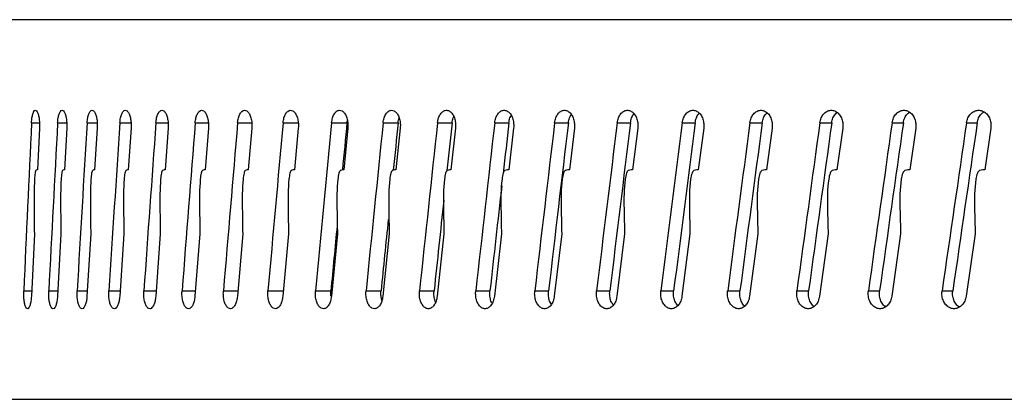
# Model space of a CAD drawing. Units: inches. Extents: x 31 to 264, y 19 to 163.
# Drawn here: x 211 to 212, y 81 to 82 of the extents above; entities that cross this region are included whole.
import ezdxf

# ---------------------------------------------------------------- set-up
doc = ezdxf.new("R2010")
doc.units = ezdxf.units.IN
doc.header["$LTSCALE"] = 0.125
doc.header["$MEASUREMENT"] = 0

msp = doc.modelspace()

# ---------------------------------------------------------------- linework, layer by layer
at = {"color": 7, "linetype": 'Continuous', "lineweight": 25}
for p, q in [((215.59361, 81.77846), (210.9647, 81.77846)), ((211.0455, 81.68236), (211.05294, 81.68236)), ((211.05297, 81.67733), (211.05106, 81.63856)), ((211.06988, 81.68236), (211.07831, 81.68236)), ((211.07835, 81.67733), (211.07619, 81.63856)), ((211.09739, 81.68236), (211.10681, 81.68236)), ((211.10685, 81.67733), (211.10444, 81.63856)), ((211.12798, 81.68236), (211.13837, 81.68236)), ((211.13842, 81.67733), (211.13576, 81.63856)), ((211.16161, 81.68236), (211.17297, 81.68236)), ((211.17301, 81.67733), (211.17012, 81.63856)), ((211.19824, 81.68236), (211.21055, 81.68236)), ((211.21059, 81.67733), (211.20746, 81.63856)), ((211.23782, 81.68236), (211.25105, 81.68236)), ((211.2511, 81.67733), (211.24773, 81.63856)), ((211.28028, 81.68236), (211.29496, 81.68236)), ((211.29447, 81.67733), (211.29088, 81.63856)), ((211.32557, 81.68236), (211.33992, 81.68236)), ((211.34066, 81.67733), (211.33684, 81.63856)), ((211.33992, 81.68236), (211.3403, 81.68437)), ((211.37363, 81.68236), (211.38762, 81.68236)), ((211.38958, 81.67733), (211.38555, 81.63856)), ((211.42438, 81.68236), (211.438, 81.68236)), ((211.44118, 81.67733), (211.43693, 81.63856)), ((211.47775, 81.68236), (211.49098, 81.68236)), ((211.49538, 81.67733), (211.49093, 81.63856)), ((211.53368, 81.68236), (211.54649, 81.68236)), ((211.55211, 81.67733), (211.54745, 81.63856)), ((211.59207, 81.68236), (211.60446, 81.68236)), ((211.61127, 81.67733), (211.60642, 81.63856)), ((211.65285, 81.68236), (211.66479, 81.68236)), ((211.6728, 81.67733), (211.66776, 81.63856)), ((211.71593, 81.68236), (211.72741, 81.68236)), ((211.7366, 81.67733), (211.73138, 81.63856)), ((211.78123, 81.68236), (211.79223, 81.68236)), ((211.80258, 81.67733), (211.79719, 81.63856)), ((211.84864, 81.68236), (211.85914, 81.68236)), ((211.87065, 81.67733), (211.8651, 81.63856)), ((211.91808, 81.68236), (211.92807, 81.68236)), ((211.94072, 81.67733), (211.93501, 81.63856)), ((211.04816, 81.5787), (211.04539, 81.52057)), ((211.0729, 81.5787), (211.06975, 81.52057)), ((211.10076, 81.5787), (211.09724, 81.52057)), ((211.13171, 81.5787), (211.12781, 81.52057)), ((211.16569, 81.5787), (211.16143, 81.52057)), ((211.20266, 81.5787), (211.19805, 81.52057)), ((211.24257, 81.5787), (211.23761, 81.52057)), ((211.28537, 81.5787), (211.28005, 81.52057)), ((211.33098, 81.5787), (211.32533, 81.52057)), ((211.37935, 81.5787), (211.37337, 81.52057)), ((211.43041, 81.5787), (211.42411, 81.52057)), ((211.48408, 81.5787), (211.47747, 81.52057)), ((211.5403, 81.5787), (211.53338, 81.52057)), ((211.59897, 81.5787), (211.59176, 81.52057)), ((211.66002, 81.5787), (211.65253, 81.52057)), ((211.72336, 81.5787), (211.7156, 81.52057)), ((211.7889, 81.5787), (211.78088, 81.52057)), ((211.85656, 81.5787), (211.84829, 81.52057)), ((211.92622, 81.5787), (211.91771, 81.52057)), ((211.03825, 81.5256), (211.04563, 81.5256)), ((211.06161, 81.5256), (211.07002, 81.5256)), ((211.0881, 81.5256), (211.09754, 81.5256)), ((211.11769, 81.5256), (211.12815, 81.5256)), ((211.15034, 81.5256), (211.1618, 81.5256)), ((211.186, 81.5256), (211.19845, 81.5256)), ((211.22462, 81.5256), (211.23804, 81.5256)), ((211.26615, 81.5256), (211.28051, 81.5256)), ((211.31053, 81.5256), (211.32488, 81.5256)), ((211.3577, 81.5256), (211.37169, 81.5256)), ((211.40758, 81.5256), (211.4212, 81.5256)), ((211.46011, 81.5256), (211.47334, 81.5256)), ((211.51521, 81.5256), (211.52803, 81.5256)), ((211.57281, 81.5256), (211.5852, 81.5256)), ((211.63282, 81.5256), (211.64477, 81.5256)), ((211.69517, 81.5256), (211.70665, 81.5256)), ((211.75975, 81.5256), (211.77075, 81.5256)), ((211.82649, 81.5256), (211.83699, 81.5256)), ((211.89527, 81.5256), (211.90527, 81.5256)), ((210.9647, 81.42446), (215.59361, 81.42446))]:
    msp.add_line(p, q, dxfattribs=at)
for major_axis, ratio, start_param, end_param in [((0.62492, 12.81095), 0.173952, 1.579184, 1.591421), ((0.71061, 12.81083), 0.171938, 1.580236, 1.592472), ((0.7951, 12.8107), 0.16967, 1.581229, 1.593466), ((0.87827, 12.81057), 0.167154, 1.582158, 1.594395), ((0.95999, 12.81044), 0.164395, 1.583018, 1.595254), ((1.04014, 12.81031), 0.161398, 1.583803, 1.596039), ((1.11859, 12.81019), 0.15817, 1.584509, 1.596746), ((1.19524, 12.81008), 0.154717, 1.585134, 1.59737), ((1.26997, 12.80998), 0.151047, 1.585672, 1.597909), ((1.26065, 12.71593), 0.151047, 1.585672, 1.589136), ((1.34269, 12.80989), 0.147165, 1.586123, 1.598359), ((1.33283, 12.71584), 0.147165, 1.586122, 1.589608), ((1.4133, 12.80982), 0.14308, 1.586484, 1.59872), ((1.40292, 12.71577), 0.14308, 1.586483, 1.589996), ((1.48171, 12.80976), 0.138799, 1.586752, 1.598989), ((1.47083, 12.71572), 0.138799, 1.586752, 1.590466), ((1.54783, 12.80972), 0.13433, 1.586929, 1.599165), ((1.53646, 12.71568), 0.13433, 1.586928, 1.599255), ((1.61158, 12.80971), 0.12968, 1.587012, 1.599249), ((1.59975, 12.71566), 0.12968, 1.587012, 1.599339), ((1.6729, 12.80971), 0.124858, 1.587004, 1.59924), ((1.66062, 12.71566), 0.124858, 1.587003, 1.59933), ((1.73172, 12.80973), 0.119872, 1.586903, 1.599139), ((1.719, 12.71568), 0.119872, 1.586902, 1.599229), ((1.78796, 12.80977), 0.11473, 1.586711, 1.598948), ((1.77483, 12.71572), 0.11473, 1.58671, 1.599037), ((1.84157, 12.80983), 0.109439, 1.586431, 1.598667), ((1.82805, 12.71578), 0.109439, 1.58643, 1.598757), ((1.8925, 12.8099), 0.104009, 1.586064, 1.5983), ((1.87861, 12.71585), 0.104009, 1.586063, 1.59839), ((1.47083, 12.71572), 0.138799, 1.591375, 1.599079), ((1.40292, 12.71577), 0.14308, 1.592194, 1.59881), ((1.26065, 12.71593), 0.151047, 1.59322, 1.597999), ((1.33283, 12.71584), 0.147165, 1.593211, 1.598449)]:
    msp.add_ellipse((213.27916, 81.68111), major_axis=major_axis, ratio=ratio, start_param=start_param, end_param=end_param, dxfattribs=at)
for points, knots in [([(211.0455, 81.68236), (211.04562, 81.6839), (211.04585, 81.68698), (211.04668, 81.69072), (211.04776, 81.69324), (211.04903, 81.69427), (211.05032, 81.69365), (211.05149, 81.69149), (211.05241, 81.68801), (211.05292, 81.68393), (211.05307, 81.68024), (211.05299, 81.67817), (211.05297, 81.67733)], [0, 0, 0, 0, 0.107296, 0.214682, 0.322011, 0.429381, 0.536728, 0.644044, 0.751458, 0.858737, 0.942867, 1, 1, 1, 1]), ([(211.06988, 81.68236), (211.07001, 81.6839), (211.07027, 81.68698), (211.07122, 81.69072), (211.07245, 81.69324), (211.07389, 81.69427), (211.07535, 81.69365), (211.07668, 81.69149), (211.07772, 81.68801), (211.0783, 81.68393), (211.07846, 81.68024), (211.07838, 81.67817), (211.07835, 81.67733)], [0, 0, 0, 0, 0.107302, 0.214687, 0.322012, 0.429364, 0.536749, 0.644048, 0.751457, 0.858742, 0.942869, 1, 1, 1, 1]), ([(211.09739, 81.68236), (211.09753, 81.6839), (211.09782, 81.68698), (211.09888, 81.69072), (211.10026, 81.69324), (211.10187, 81.69427), (211.1035, 81.69365), (211.10498, 81.69149), (211.10614, 81.68801), (211.10679, 81.68393), (211.10697, 81.68024), (211.10688, 81.67817), (211.10685, 81.67733)], [0, 0, 0, 0, 0.107305, 0.214685, 0.322018, 0.429367, 0.53672, 0.644048, 0.751451, 0.858734, 0.942866, 1, 1, 1, 1]), ([(211.12798, 81.68236), (211.12814, 81.6839), (211.12846, 81.68698), (211.12963, 81.69072), (211.13116, 81.69324), (211.13293, 81.69427), (211.13473, 81.69365), (211.13637, 81.69149), (211.13764, 81.68801), (211.13835, 81.68393), (211.13856, 81.68024), (211.13846, 81.67817), (211.13842, 81.67733)], [0, 0, 0, 0, 0.107299, 0.214678, 0.322015, 0.429363, 0.536741, 0.644045, 0.751454, 0.858741, 0.942869, 1, 1, 1, 1]), ([(211.16161, 81.68236), (211.16179, 81.6839), (211.16214, 81.68698), (211.16342, 81.69072), (211.16509, 81.69324), (211.16702, 81.69427), (211.16899, 81.69365), (211.17078, 81.69149), (211.17217, 81.68801), (211.17295, 81.68393), (211.17317, 81.68024), (211.17306, 81.67817), (211.17301, 81.67733)], [0, 0, 0, 0, 0.1073, 0.21467, 0.321996, 0.429376, 0.536738, 0.64404, 0.751449, 0.858739, 0.942867, 1, 1, 1, 1]), ([(211.19824, 81.68236), (211.19843, 81.6839), (211.19882, 81.68698), (211.2002, 81.69072), (211.20201, 81.69324), (211.20411, 81.69427), (211.20624, 81.69365), (211.20817, 81.69149), (211.20968, 81.68801), (211.21052, 81.68393), (211.21076, 81.68024), (211.21064, 81.67817), (211.21059, 81.67733)], [0, 0, 0, 0, 0.107295, 0.214675, 0.322003, 0.429368, 0.536739, 0.644052, 0.751453, 0.858738, 0.942867, 1, 1, 1, 1]), ([(211.23782, 81.68236), (211.23802, 81.6839), (211.23844, 81.68698), (211.23993, 81.69072), (211.24187, 81.69324), (211.24413, 81.69427), (211.24642, 81.69365), (211.2485, 81.69149), (211.25012, 81.68801), (211.25102, 81.68393), (211.25128, 81.68024), (211.25115, 81.67817), (211.2511, 81.67733)], [0, 0, 0, 0, 0.107296, 0.214672, 0.322013, 0.429359, 0.536725, 0.644035, 0.751455, 0.858738, 0.942866, 1, 1, 1, 1]), ([(211.28028, 81.68236), (211.2805, 81.6839), (211.28094, 81.68698), (211.28253, 81.69072), (211.28462, 81.69324), (211.28703, 81.69427), (211.28948, 81.69365), (211.2917, 81.69149), (211.29343, 81.68801), (211.29439, 81.68393), (211.29466, 81.68024), (211.29453, 81.67817), (211.29447, 81.67733)], [0, 0, 0, 0, 0.107297, 0.214678, 0.32201, 0.429365, 0.536723, 0.644044, 0.751463, 0.85874, 0.942867, 1, 1, 1, 1]), ([(211.32557, 81.68236), (211.32581, 81.6839), (211.32628, 81.68698), (211.32797, 81.69072), (211.33018, 81.69324), (211.33275, 81.69427), (211.33535, 81.69365), (211.33771, 81.69149), (211.33955, 81.68801), (211.34057, 81.68393), (211.34086, 81.68024), (211.34072, 81.67817), (211.34066, 81.67733)], [0, 0, 0, 0, 0.107305, 0.214673, 0.322007, 0.429367, 0.536735, 0.644051, 0.751456, 0.858743, 0.942868, 1, 1, 1, 1]), ([(211.37363, 81.68236), (211.37388, 81.6839), (211.37437, 81.68698), (211.37616, 81.69072), (211.37851, 81.69324), (211.38122, 81.69427), (211.38397, 81.69365), (211.38647, 81.69149), (211.38841, 81.68801), (211.38949, 81.68393), (211.3898, 81.68024), (211.38964, 81.67817), (211.38958, 81.67733)], [0, 0, 0, 0, 0.107301, 0.214675, 0.322013, 0.429364, 0.536739, 0.644045, 0.751453, 0.85874, 0.942868, 1, 1, 1, 1]), ([(211.38762, 81.68236), (211.38781, 81.68397), (211.38801, 81.68559), (211.38854, 81.68685), (211.38855, 81.68685)], [0, 0, 0, 0, 0.993786, 1, 1, 1, 1]), ([(211.42438, 81.68236), (211.42464, 81.6839), (211.42516, 81.68698), (211.42705, 81.69072), (211.42952, 81.69325), (211.43238, 81.69427), (211.43528, 81.69365), (211.4379, 81.69149), (211.43995, 81.68801), (211.44109, 81.68393), (211.44141, 81.68024), (211.44125, 81.67817), (211.44118, 81.67733)], [0, 0, 0, 0, 0.107303, 0.214685, 0.322003, 0.429369, 0.536727, 0.644042, 0.751461, 0.858739, 0.942868, 1, 1, 1, 1]), ([(211.438, 81.68236), (211.43822, 81.68395), (211.43852, 81.68611), (211.43939, 81.68774), (211.43962, 81.68818)], [0, 0, 0, 0, 0.732285, 1, 1, 1, 1]), ([(211.47775, 81.68236), (211.47803, 81.6839), (211.47858, 81.68698), (211.48056, 81.69072), (211.48315, 81.69324), (211.48615, 81.69427), (211.48919, 81.69365), (211.49194, 81.69149), (211.49409, 81.68801), (211.49528, 81.68393), (211.49562, 81.68024), (211.49545, 81.67817), (211.49538, 81.67733)], [0, 0, 0, 0, 0.107295, 0.214678, 0.322014, 0.429382, 0.536744, 0.644051, 0.751458, 0.858739, 0.942868, 1, 1, 1, 1]), ([(211.49098, 81.68236), (211.49123, 81.68393), (211.49163, 81.68648), (211.49274, 81.68838), (211.49317, 81.68911)], [0, 0, 0, 0, 0.617445, 1, 1, 1, 1]), ([(211.53368, 81.68236), (211.53397, 81.6839), (211.53454, 81.68698), (211.53661, 81.69072), (211.53932, 81.69324), (211.54245, 81.69427), (211.54563, 81.69365), (211.54851, 81.69149), (211.55075, 81.68801), (211.552, 81.68393), (211.55235, 81.68024), (211.55218, 81.67817), (211.55211, 81.67733)], [0, 0, 0, 0, 0.107295, 0.214681, 0.322015, 0.429384, 0.53672, 0.64404, 0.75146, 0.858737, 0.942867, 1, 1, 1, 1]), ([(211.54649, 81.68236), (211.54677, 81.68392), (211.54727, 81.68681), (211.54862, 81.68898), (211.54924, 81.68997)], [0, 0, 0, 0, 0.539785, 1, 1, 1, 1]), ([(211.59207, 81.68236), (211.59237, 81.6839), (211.59297, 81.68698), (211.59513, 81.69072), (211.59796, 81.69324), (211.60122, 81.69427), (211.60453, 81.69365), (211.60753, 81.69149), (211.60986, 81.68801), (211.61116, 81.68393), (211.61153, 81.68024), (211.61135, 81.67817), (211.61127, 81.67733)], [0, 0, 0, 0, 0.107295, 0.214674, 0.322004, 0.429382, 0.536733, 0.644054, 0.751455, 0.858741, 0.942869, 1, 1, 1, 1]), ([(211.60446, 81.68236), (211.60477, 81.68387), (211.60539, 81.6869), (211.60676, 81.68975), (211.60775, 81.69063), (211.60781, 81.69068)], [0, 0, 0, 0, 0.48383, 0.968024, 1, 1, 1, 1]), ([(211.65285, 81.68236), (211.65316, 81.6839), (211.65379, 81.68698), (211.65603, 81.69072), (211.65897, 81.69324), (211.66236, 81.69427), (211.6658, 81.69365), (211.66891, 81.69149), (211.67134, 81.68801), (211.67268, 81.68393), (211.67306, 81.68024), (211.67288, 81.67817), (211.6728, 81.67733)], [0, 0, 0, 0, 0.107299, 0.214671, 0.322014, 0.429371, 0.536745, 0.644046, 0.751461, 0.858738, 0.942868, 1, 1, 1, 1]), ([(211.66479, 81.68236), (211.66511, 81.68388), (211.66575, 81.68692), (211.66735, 81.68997), (211.6686, 81.69097), (211.66886, 81.69118)], [0, 0, 0, 0, 0.4410054, 0.882338, 1, 1, 1, 1]), ([(211.71593, 81.68236), (211.71626, 81.6839), (211.7169, 81.68698), (211.71923, 81.69072), (211.72227, 81.69324), (211.72578, 81.69427), (211.72935, 81.69365), (211.73257, 81.69149), (211.73508, 81.68801), (211.73648, 81.68393), (211.73687, 81.68024), (211.73668, 81.67817), (211.7366, 81.67733)], [0, 0, 0, 0, 0.107298, 0.214677, 0.322013, 0.429375, 0.536736, 0.644045, 0.751458, 0.858741, 0.942868, 1, 1, 1, 1]), ([(211.72741, 81.68236), (211.72774, 81.68389), (211.7284, 81.68693), (211.73019, 81.69013), (211.73164, 81.69122), (211.73206, 81.69153)], [0, 0, 0, 0, 0.414665, 0.829611, 1, 1, 1, 1]), ([(211.78123, 81.68236), (211.78156, 81.6839), (211.78223, 81.68698), (211.78463, 81.69072), (211.78778, 81.69324), (211.79141, 81.69427), (211.79509, 81.69365), (211.79842, 81.69149), (211.80102, 81.68801), (211.80246, 81.68393), (211.80286, 81.68024), (211.80266, 81.67817), (211.80258, 81.67733)], [0, 0, 0, 0, 0.107301, 0.214677, 0.322006, 0.42937, 0.536738, 0.64405, 0.751456, 0.85874, 0.942868, 1, 1, 1, 1]), ([(211.79223, 81.68236), (211.79257, 81.68389), (211.79324, 81.68694), (211.79521, 81.69026), (211.79684, 81.69144), (211.79742, 81.69184)], [0, 0, 0, 0, 0.3942597, 0.788794, 1, 1, 1, 1]), ([(211.84864, 81.68236), (211.84898, 81.6839), (211.84967, 81.68698), (211.85215, 81.69072), (211.85539, 81.69324), (211.85914, 81.69427), (211.86293, 81.69365), (211.86637, 81.69149), (211.86904, 81.68801), (211.87052, 81.68393), (211.87094, 81.68024), (211.87074, 81.67817), (211.87065, 81.67733)], [0, 0, 0, 0, 0.107295, 0.214669, 0.322012, 0.42938, 0.536736, 0.644042, 0.751455, 0.858739, 0.942867, 1, 1, 1, 1]), ([(211.85914, 81.68236), (211.85949, 81.68389), (211.86019, 81.68695), (211.86232, 81.69039), (211.86415, 81.69164), (211.86487, 81.69213)], [0, 0, 0, 0, 0.376819, 0.753957, 1, 1, 1, 1]), ([(211.91808, 81.68236), (211.91843, 81.6839), (211.91914, 81.68698), (211.92169, 81.69072), (211.92502, 81.69324), (211.92887, 81.69427), (211.93278, 81.69365), (211.93631, 81.69149), (211.93906, 81.68801), (211.94059, 81.68393), (211.94102, 81.68024), (211.9408, 81.67817), (211.94072, 81.67733)], [0, 0, 0, 0, 0.107298, 0.214681, 0.322015, 0.42938, 0.536742, 0.644048, 0.751458, 0.858738, 0.942868, 1, 1, 1, 1]), ([(211.92807, 81.68236), (211.92843, 81.68389), (211.92914, 81.68695), (211.93144, 81.69052), (211.93345, 81.69184), (211.93432, 81.69241)], [0, 0, 0, 0, 0.361817, 0.723877, 1, 1, 1, 1]), ([(211.04955, 81.63786), (211.04948, 81.6378), (211.04933, 81.63765), (211.04907, 81.63684), (211.04864, 81.63432), (211.04788, 81.62259), (211.04792, 81.60349), (211.04808, 81.58649), (211.04816, 81.5787)], [0, 0, 0, 0, 0.012227, 0.028871, 0.059977, 0.159435, 0.614967, 1, 1, 1, 1]), ([(211.05106, 81.63856), (211.05087, 81.63847), (211.05036, 81.63825), (211.04986, 81.63801), (211.04955, 81.63786)], [0, 0, 0, 0, 0.374521, 1, 1, 1, 1]), ([(211.07448, 81.63786), (211.0744, 81.6378), (211.07423, 81.63765), (211.07394, 81.63684), (211.07345, 81.63432), (211.07259, 81.62259), (211.07263, 81.60349), (211.07281, 81.58649), (211.0729, 81.5787)], [0, 0, 0, 0, 0.01222, 0.028868, 0.059974, 0.159431, 0.614965, 1, 1, 1, 1]), ([(211.07619, 81.63856), (211.07598, 81.63847), (211.0754, 81.63825), (211.07483, 81.63801), (211.07448, 81.63786)], [0, 0, 0, 0, 0.374433, 1, 1, 1, 1]), ([(211.10252, 81.63786), (211.10244, 81.6378), (211.10225, 81.63765), (211.10192, 81.63684), (211.10137, 81.63432), (211.10041, 81.62259), (211.10046, 81.60349), (211.10067, 81.58649), (211.10076, 81.5787)], [0, 0, 0, 0, 0.012222, 0.028861, 0.059969, 0.15943, 0.614965, 1, 1, 1, 1]), ([(211.10444, 81.63856), (211.1042, 81.63847), (211.10356, 81.63825), (211.10292, 81.63801), (211.10252, 81.63786)], [0, 0, 0, 0, 0.37456, 1, 1, 1, 1]), ([(211.13365, 81.63786), (211.13356, 81.6378), (211.13335, 81.63765), (211.13299, 81.63684), (211.13238, 81.63432), (211.13132, 81.62263), (211.13137, 81.60353), (211.1316, 81.58652), (211.13171, 81.5787)], [0, 0, 0, 0, 0.012185, 0.028957, 0.059956, 0.159185, 0.613262, 1, 1, 1, 1]), ([(211.13576, 81.63856), (211.1355, 81.63847), (211.13479, 81.63825), (211.13409, 81.63801), (211.13365, 81.63786)], [0, 0, 0, 0, 0.374447, 1, 1, 1, 1]), ([(211.16782, 81.63786), (211.16772, 81.6378), (211.16748, 81.63765), (211.16709, 81.63684), (211.16643, 81.63432), (211.16527, 81.62259), (211.16532, 81.60349), (211.16557, 81.58649), (211.16569, 81.5787)], [0, 0, 0, 0, 0.012208, 0.028864, 0.059971, 0.159431, 0.614965, 1, 1, 1, 1]), ([(211.17012, 81.63856), (211.16983, 81.63847), (211.16906, 81.63825), (211.1683, 81.63801), (211.16782, 81.63786)], [0, 0, 0, 0, 0.374515, 1, 1, 1, 1]), ([(211.20497, 81.63786), (211.20486, 81.6378), (211.20461, 81.63765), (211.20418, 81.63684), (211.20346, 81.63432), (211.20221, 81.62263), (211.20227, 81.60353), (211.20254, 81.58652), (211.20266, 81.5787)], [0, 0, 0, 0, 0.012199, 0.028857, 0.059961, 0.159182, 0.613261, 1, 1, 1, 1]), ([(211.20746, 81.63856), (211.20715, 81.63847), (211.20632, 81.63825), (211.20549, 81.63801), (211.20497, 81.63786)], [0, 0, 0, 0, 0.37449, 1, 1, 1, 1]), ([(211.24505, 81.63786), (211.24494, 81.6378), (211.24466, 81.63765), (211.24421, 81.63684), (211.24344, 81.63433), (211.24209, 81.62267), (211.24215, 81.60357), (211.24244, 81.58656), (211.24257, 81.5787)], [0, 0, 0, 0, 0.012226, 0.028834, 0.059871, 0.15887, 0.611639, 1, 1, 1, 1]), ([(211.24773, 81.63856), (211.2474, 81.63847), (211.2465, 81.63825), (211.24561, 81.63801), (211.24505, 81.63786)], [0, 0, 0, 0, 0.374511, 1, 1, 1, 1]), ([(211.28801, 81.63786), (211.28789, 81.6378), (211.2876, 81.63765), (211.28711, 81.63684), (211.28629, 81.63432), (211.28484, 81.62259), (211.28491, 81.60349), (211.28522, 81.58649), (211.28537, 81.5787)], [0, 0, 0, 0, 0.012226, 0.028862, 0.059976, 0.159434, 0.614966, 1, 1, 1, 1]), ([(211.29088, 81.63856), (211.29052, 81.63847), (211.28956, 81.63825), (211.28861, 81.63801), (211.28801, 81.63786)], [0, 0, 0, 0, 0.374567, 1, 1, 1, 1]), ([(211.33379, 81.63786), (211.33366, 81.6378), (211.33335, 81.63765), (211.33284, 81.63684), (211.33196, 81.63432), (211.33043, 81.62264), (211.33049, 81.60353), (211.33083, 81.58653), (211.33098, 81.5787)], [0, 0, 0, 0, 0.0121817, 0.0289488, 0.0599528, 0.1591813, 0.6131826, 1, 1, 1, 1]), ([(211.33684, 81.63856), (211.33646, 81.63847), (211.33544, 81.63825), (211.33443, 81.63801), (211.33379, 81.63786)], [0, 0, 0, 0, 0.374458, 1, 1, 1, 1]), ([(211.38233, 81.63786), (211.38219, 81.6378), (211.38186, 81.63765), (211.38132, 81.63684), (211.38039, 81.63432), (211.37876, 81.62264), (211.37884, 81.60353), (211.37919, 81.58653), (211.37935, 81.5787)], [0, 0, 0, 0, 0.012178, 0.028959, 0.059957, 0.159184, 0.613184, 1, 1, 1, 1]), ([(211.38555, 81.63856), (211.38514, 81.63847), (211.38407, 81.63825), (211.383, 81.63801), (211.38233, 81.63786)], [0, 0, 0, 0, 0.374441, 1, 1, 1, 1]), ([(211.43354, 81.63786), (211.4334, 81.6378), (211.43305, 81.63765), (211.43248, 81.63684), (211.4315, 81.63432), (211.42979, 81.62264), (211.42987, 81.60353), (211.43024, 81.58653), (211.43041, 81.5787)], [0, 0, 0, 0, 0.012199, 0.028971, 0.059972, 0.159198, 0.61319, 1, 1, 1, 1]), ([(211.43693, 81.63856), (211.43651, 81.63847), (211.43538, 81.63825), (211.43425, 81.63801), (211.43354, 81.63786)], [0, 0, 0, 0, 0.374489, 1, 1, 1, 1]), ([(211.48737, 81.63786), (211.48722, 81.6378), (211.48685, 81.63765), (211.48625, 81.63684), (211.48523, 81.63432), (211.48343, 81.62263), (211.48351, 81.60353), (211.4839, 81.58652), (211.48408, 81.5787)], [0, 0, 0, 0, 0.012187, 0.02896, 0.059963, 0.15919, 0.613264, 1, 1, 1, 1]), ([(211.49093, 81.63856), (211.49048, 81.63847), (211.4893, 81.63825), (211.48811, 81.63801), (211.48737, 81.63786)], [0, 0, 0, 0, 0.374393, 1, 1, 1, 1]), ([(211.54373, 81.63786), (211.54357, 81.6378), (211.54319, 81.63765), (211.54256, 81.63684), (211.54149, 81.63432), (211.53962, 81.62264), (211.5397, 81.60353), (211.54011, 81.58653), (211.5403, 81.5787)], [0, 0, 0, 0, 0.012188, 0.02896, 0.059956, 0.159184, 0.613184, 1, 1, 1, 1]), ([(211.54745, 81.63856), (211.54699, 81.63847), (211.54574, 81.63825), (211.54451, 81.63801), (211.54373, 81.63786)], [0, 0, 0, 0, 0.374475, 1, 1, 1, 1]), ([(211.60255, 81.63786), (211.60239, 81.6378), (211.60199, 81.63765), (211.60133, 81.63684), (211.60022, 81.63432), (211.59826, 81.62264), (211.59835, 81.60353), (211.59877, 81.58653), (211.59897, 81.5787)], [0, 0, 0, 0, 0.012182, 0.028959, 0.059957, 0.159184, 0.613184, 1, 1, 1, 1]), ([(211.60642, 81.63856), (211.60594, 81.63847), (211.60465, 81.63825), (211.60336, 81.63801), (211.60255, 81.63786)], [0, 0, 0, 0, 0.374449, 1, 1, 1, 1]), ([(211.66374, 81.63786), (211.66357, 81.6378), (211.66316, 81.63765), (211.66248, 81.63684), (211.66132, 81.63432), (211.65928, 81.62264), (211.65938, 81.60353), (211.65982, 81.58653), (211.66002, 81.5787)], [0, 0, 0, 0, 0.012186, 0.02896, 0.059959, 0.15919, 0.613186, 1, 1, 1, 1]), ([(211.66776, 81.63856), (211.66726, 81.63847), (211.66592, 81.63825), (211.66458, 81.63801), (211.66374, 81.63786)], [0, 0, 0, 0, 0.374477, 1, 1, 1, 1]), ([(211.72722, 81.63786), (211.72704, 81.6378), (211.72661, 81.63765), (211.72591, 81.63684), (211.72471, 81.63432), (211.7226, 81.62263), (211.7227, 81.60353), (211.72315, 81.58652), (211.72336, 81.5787)], [0, 0, 0, 0, 0.0121864, 0.0289515, 0.0599548, 0.1591837, 0.6132608, 1, 1, 1, 1]), ([(211.73138, 81.63856), (211.73086, 81.63847), (211.72947, 81.63825), (211.72809, 81.63801), (211.72722, 81.63786)], [0, 0, 0, 0, 0.374507, 1, 1, 1, 1]), ([(211.79289, 81.63786), (211.7927, 81.6378), (211.79226, 81.63765), (211.79153, 81.63684), (211.79029, 81.63432), (211.78812, 81.62263), (211.78822, 81.60353), (211.78869, 81.58652), (211.7889, 81.5787)], [0, 0, 0, 0, 0.012182, 0.028958, 0.05996, 0.159189, 0.613263, 1, 1, 1, 1]), ([(211.79719, 81.63856), (211.79666, 81.63847), (211.79522, 81.63825), (211.79379, 81.63801), (211.79289, 81.63786)], [0, 0, 0, 0, 0.374528, 1, 1, 1, 1]), ([(211.86066, 81.63786), (211.86047, 81.6378), (211.86002, 81.63765), (211.85927, 81.63684), (211.85799, 81.63432), (211.85574, 81.62264), (211.85585, 81.60353), (211.85633, 81.58652), (211.85656, 81.5787)], [0, 0, 0, 0, 0.012186, 0.028967, 0.059965, 0.159193, 0.613265, 1, 1, 1, 1]), ([(211.8651, 81.63856), (211.86455, 81.63847), (211.86307, 81.63825), (211.86159, 81.63801), (211.86066, 81.63786)], [0, 0, 0, 0, 0.374442, 1, 1, 1, 1]), ([(211.93044, 81.63786), (211.93025, 81.6378), (211.92978, 81.63765), (211.92901, 81.63684), (211.92769, 81.63433), (211.92539, 81.62267), (211.92549, 81.60357), (211.92599, 81.58656), (211.92622, 81.5787)], [0, 0, 0, 0, 0.012228, 0.028833, 0.059868, 0.158871, 0.611639, 1, 1, 1, 1]), ([(211.93501, 81.63856), (211.93444, 81.63847), (211.93291, 81.63825), (211.9314, 81.63801), (211.93044, 81.63786)], [0, 0, 0, 0, 0.374484, 1, 1, 1, 1]), ([(211.04539, 81.52057), (211.04527, 81.51903), (211.04504, 81.51595), (211.04422, 81.51221), (211.04316, 81.50968), (211.04193, 81.50867), (211.04071, 81.50927), (211.03961, 81.51144), (211.03876, 81.51492), (211.03826, 81.51931), (211.03816, 81.52305), (211.03824, 81.52511), (211.03825, 81.5256)], [0, 0, 0, 0, 0.107422, 0.214827, 0.322165, 0.429531, 0.536899, 0.644262, 0.751631, 0.859021, 0.966346, 1, 1, 1, 1]), ([(211.06975, 81.52057), (211.06962, 81.51903), (211.06936, 81.51595), (211.06842, 81.51221), (211.06721, 81.50968), (211.06582, 81.50867), (211.06442, 81.50927), (211.06316, 81.51144), (211.06219, 81.51492), (211.06161, 81.51931), (211.0615, 81.52305), (211.06159, 81.52511), (211.06161, 81.5256)], [0, 0, 0, 0, 0.107417, 0.214804, 0.322165, 0.429534, 0.536882, 0.644271, 0.751632, 0.859025, 0.966347, 1, 1, 1, 1]), ([(211.09724, 81.52057), (211.09709, 81.51903), (211.0968, 81.51595), (211.09575, 81.51221), (211.09439, 81.50968), (211.09283, 81.50867), (211.09126, 81.50927), (211.08985, 81.51144), (211.08875, 81.51492), (211.0881, 81.51931), (211.08798, 81.52305), (211.08808, 81.52511), (211.0881, 81.5256)], [0, 0, 0, 0, 0.107421, 0.214812, 0.322171, 0.429543, 0.536887, 0.644276, 0.751625, 0.859024, 0.966347, 1, 1, 1, 1]), ([(211.12781, 81.52057), (211.12765, 81.51903), (211.12733, 81.51595), (211.12617, 81.51221), (211.12466, 81.50968), (211.12293, 81.50867), (211.12119, 81.50927), (211.11963, 81.51144), (211.11842, 81.51492), (211.1177, 81.51931), (211.11756, 81.52305), (211.11766, 81.52511), (211.11769, 81.5256)], [0, 0, 0, 0, 0.107413, 0.214813, 0.322158, 0.429523, 0.536895, 0.644278, 0.751632, 0.859025, 0.966348, 1, 1, 1, 1]), ([(211.16143, 81.52057), (211.16125, 81.51903), (211.1609, 81.51595), (211.15963, 81.51221), (211.15798, 81.50968), (211.15609, 81.50867), (211.15418, 81.50927), (211.15247, 81.51144), (211.15114, 81.51492), (211.15035, 81.51931), (211.15019, 81.52305), (211.15031, 81.52511), (211.15034, 81.5256)], [0, 0, 0, 0, 0.107423, 0.214809, 0.322172, 0.429533, 0.536893, 0.644264, 0.751619, 0.859025, 0.966346, 1, 1, 1, 1]), ([(211.19805, 81.52057), (211.19785, 81.51903), (211.19747, 81.51595), (211.19609, 81.51221), (211.19431, 81.50968), (211.19225, 81.50867), (211.19018, 81.50927), (211.18831, 81.51144), (211.18687, 81.51492), (211.18601, 81.51931), (211.18584, 81.52305), (211.18597, 81.52511), (211.186, 81.5256)], [0, 0, 0, 0, 0.107422, 0.214816, 0.322164, 0.429532, 0.536885, 0.644261, 0.751629, 0.859026, 0.966348, 1, 1, 1, 1]), ([(211.23761, 81.52057), (211.2374, 81.51903), (211.23699, 81.51595), (211.2355, 81.51221), (211.23358, 81.50968), (211.23136, 81.50867), (211.22913, 81.50927), (211.22712, 81.51144), (211.22556, 81.51492), (211.22463, 81.51931), (211.22445, 81.52305), (211.22459, 81.52511), (211.22462, 81.5256)], [0, 0, 0, 0, 0.107418, 0.214812, 0.322176, 0.429517, 0.536893, 0.644267, 0.75162, 0.859022, 0.966346, 1, 1, 1, 1]), ([(211.28005, 81.52057), (211.27983, 81.51903), (211.27939, 81.51595), (211.27781, 81.51221), (211.27574, 81.50968), (211.27337, 81.50867), (211.27098, 81.50927), (211.26883, 81.51144), (211.26716, 81.51492), (211.26616, 81.51931), (211.26597, 81.52305), (211.26612, 81.52511), (211.26615, 81.5256)], [0, 0, 0, 0, 0.107419, 0.214823, 0.322165, 0.429535, 0.536899, 0.644264, 0.75163, 0.859026, 0.966347, 1, 1, 1, 1]), ([(211.32533, 81.52057), (211.3251, 81.51903), (211.32463, 81.51595), (211.32294, 81.51221), (211.32075, 81.50968), (211.31822, 81.50867), (211.31567, 81.50927), (211.31338, 81.51144), (211.3116, 81.51492), (211.31054, 81.51931), (211.31034, 81.52305), (211.3105, 81.52511), (211.31053, 81.5256)], [0, 0, 0, 0, 0.107418, 0.214823, 0.322175, 0.429519, 0.536905, 0.644269, 0.751622, 0.859023, 0.966346, 1, 1, 1, 1]), ([(211.32495, 81.52079), (211.32485, 81.5219), (211.3247, 81.52351), (211.32484, 81.52511), (211.32488, 81.5256)], [0, 0, 0, 0, 0.691951, 1, 1, 1, 1]), ([(211.37337, 81.52057), (211.37312, 81.51903), (211.37263, 81.51595), (211.37084, 81.51221), (211.36852, 81.50968), (211.36584, 81.50867), (211.36314, 81.50927), (211.36072, 81.51144), (211.35883, 81.51492), (211.3577, 81.51931), (211.35749, 81.52305), (211.35766, 81.52511), (211.3577, 81.5256)], [0, 0, 0, 0, 0.107416, 0.214822, 0.322161, 0.429538, 0.53689, 0.644281, 0.751627, 0.859026, 0.966348, 1, 1, 1, 1]), ([(211.37256, 81.51659), (211.37229, 81.5175), (211.3716, 81.51982), (211.37148, 81.52305), (211.37165, 81.52511), (211.37169, 81.5256)], [0, 0, 0, 0, 0.3304341, 0.84017, 1, 1, 1, 1]), ([(211.42411, 81.52057), (211.42385, 81.51903), (211.42332, 81.51595), (211.42144, 81.51221), (211.41899, 81.50968), (211.41617, 81.50867), (211.41332, 81.50927), (211.41076, 81.51144), (211.40877, 81.51492), (211.40759, 81.51931), (211.40736, 81.52305), (211.40754, 81.52511), (211.40758, 81.5256)], [0, 0, 0, 0, 0.107417, 0.214812, 0.322162, 0.429524, 0.536883, 0.644284, 0.751626, 0.859024, 0.966347, 1, 1, 1, 1]), ([(211.42259, 81.51496), (211.42257, 81.515), (211.42189, 81.51616), (211.42126, 81.5194), (211.42097, 81.52304), (211.42115, 81.52511), (211.4212, 81.5256)], [0, 0, 0, 0, 0.01364, 0.44014, 0.866356, 1, 1, 1, 1]), ([(211.47747, 81.52057), (211.4772, 81.51903), (211.47665, 81.51595), (211.47467, 81.51221), (211.4721, 81.50968), (211.46914, 81.50867), (211.46615, 81.50927), (211.46346, 81.51144), (211.46136, 81.51492), (211.46012, 81.51931), (211.45988, 81.52305), (211.46006, 81.52511), (211.46011, 81.5256)], [0, 0, 0, 0, 0.107422, 0.214814, 0.32217, 0.429532, 0.536886, 0.644272, 0.751621, 0.859024, 0.966346, 1, 1, 1, 1]), ([(211.47538, 81.51399), (211.47516, 81.51434), (211.47422, 81.51579), (211.47338, 81.51936), (211.4731, 81.52304), (211.47329, 81.52511), (211.47334, 81.5256)], [0, 0, 0, 0, 0.120205, 0.500636, 0.880791, 1, 1, 1, 1]), ([(211.53338, 81.52057), (211.5331, 81.51903), (211.53252, 81.51595), (211.53045, 81.51221), (211.52776, 81.50968), (211.52466, 81.50867), (211.52153, 81.50927), (211.51872, 81.51144), (211.51653, 81.51492), (211.51522, 81.51931), (211.51497, 81.52305), (211.51516, 81.52511), (211.51521, 81.5256)], [0, 0, 0, 0, 0.107418, 0.214807, 0.322169, 0.42953, 0.536898, 0.644281, 0.751633, 0.859028, 0.966349, 1, 1, 1, 1]), ([(211.53072, 81.51311), (211.53029, 81.51374), (211.52909, 81.51544), (211.52806, 81.51935), (211.52778, 81.52305), (211.52798, 81.52511), (211.52803, 81.5256)], [0, 0, 0, 0, 0.198707, 0.545202, 0.891429, 1, 1, 1, 1]), ([(211.59176, 81.52057), (211.59146, 81.51903), (211.59087, 81.51595), (211.58871, 81.51221), (211.5859, 81.50968), (211.58267, 81.50867), (211.57941, 81.50927), (211.57647, 81.51144), (211.57418, 81.51492), (211.57282, 81.51931), (211.57256, 81.52305), (211.57276, 81.52511), (211.57281, 81.5256)], [0, 0, 0, 0, 0.107418, 0.214815, 0.322157, 0.429527, 0.536893, 0.644262, 0.751622, 0.859022, 0.966346, 1, 1, 1, 1]), ([(211.58852, 81.51234), (211.58788, 81.5132), (211.58643, 81.51513), (211.58522, 81.51934), (211.58494, 81.52305), (211.58515, 81.52511), (211.5852, 81.5256)], [0, 0, 0, 0, 0.257079, 0.578322, 0.899337, 1, 1, 1, 1]), ([(211.65253, 81.52057), (211.65222, 81.51903), (211.6516, 81.51595), (211.64936, 81.51221), (211.64644, 81.50968), (211.64308, 81.50867), (211.63969, 81.50927), (211.63663, 81.51144), (211.63425, 81.51492), (211.63283, 81.51931), (211.63256, 81.52305), (211.63277, 81.52511), (211.63282, 81.5256)], [0, 0, 0, 0, 0.1074168, 0.2148188, 0.3221692, 0.429525, 0.5368958, 0.6442777, 0.7516229, 0.8590236, 0.9663454, 1, 1, 1, 1]), ([(211.64857, 81.51183), (211.64777, 81.51284), (211.64614, 81.51493), (211.64479, 81.51933), (211.6445, 81.52305), (211.64472, 81.52511), (211.64477, 81.5256)], [0, 0, 0, 0, 0.291127, 0.597646, 0.903951, 1, 1, 1, 1]), ([(211.7156, 81.52057), (211.71528, 81.51903), (211.71463, 81.51595), (211.71231, 81.51221), (211.70929, 81.50968), (211.70581, 81.50867), (211.70228, 81.50927), (211.69912, 81.51144), (211.69665, 81.51492), (211.69518, 81.51931), (211.69489, 81.52305), (211.69511, 81.52511), (211.69517, 81.5256)], [0, 0, 0, 0, 0.107416, 0.214808, 0.322159, 0.429527, 0.536878, 0.644278, 0.751625, 0.859023, 0.966345, 1, 1, 1, 1]), ([(211.71103, 81.51144), (211.71092, 81.51151), (211.70977, 81.51227), (211.70816, 81.51501), (211.70664, 81.51929), (211.70637, 81.52305), (211.70659, 81.52511), (211.70665, 81.5256)], [0, 0, 0, 0, 0.029819, 0.322596, 0.615512, 0.908217, 1, 1, 1, 1]), ([(211.78088, 81.52057), (211.78055, 81.51903), (211.77988, 81.51595), (211.77748, 81.51221), (211.77436, 81.50968), (211.77075, 81.50867), (211.76711, 81.50927), (211.76384, 81.51144), (211.76128, 81.51492), (211.75976, 81.51931), (211.75947, 81.52305), (211.7597, 81.52511), (211.75975, 81.5256)], [0, 0, 0, 0, 0.107417, 0.214813, 0.322172, 0.429527, 0.536885, 0.644275, 0.751621, 0.859024, 0.966346, 1, 1, 1, 1]), ([(211.77576, 81.51112), (211.77549, 81.51129), (211.77412, 81.51213), (211.77231, 81.51499), (211.77075, 81.51929), (211.77047, 81.52305), (211.7707, 81.52511), (211.77075, 81.5256)], [0, 0, 0, 0, 0.0703676, 0.3509213, 0.6315948, 0.9120545, 1, 1, 1, 1]), ([(211.84829, 81.52057), (211.84794, 81.51903), (211.84726, 81.51595), (211.84478, 81.51221), (211.84155, 81.50968), (211.83784, 81.50867), (211.83408, 81.50927), (211.8307, 81.51144), (211.82807, 81.51492), (211.82649, 81.51931), (211.82619, 81.52305), (211.82643, 81.52511), (211.82649, 81.5256)], [0, 0, 0, 0, 0.107415, 0.214822, 0.322171, 0.429527, 0.536891, 0.644274, 0.751633, 0.859025, 0.966347, 1, 1, 1, 1]), ([(211.84262, 81.51083), (211.84218, 81.51108), (211.84061, 81.51199), (211.83859, 81.51498), (211.83699, 81.5193), (211.8367, 81.52305), (211.83693, 81.52511), (211.83699, 81.5256)], [0, 0, 0, 0, 0.105373, 0.375353, 0.645455, 0.915363, 1, 1, 1, 1]), ([(211.91771, 81.52057), (211.91736, 81.51903), (211.91665, 81.51595), (211.9141, 81.51221), (211.91078, 81.50968), (211.90696, 81.50867), (211.90309, 81.50927), (211.89961, 81.51144), (211.8969, 81.51492), (211.89528, 81.51931), (211.89497, 81.52305), (211.89522, 81.52511), (211.89527, 81.5256)], [0, 0, 0, 0, 0.107419, 0.21481, 0.322161, 0.429525, 0.536898, 0.644263, 0.751623, 0.859024, 0.966346, 1, 1, 1, 1]), ([(211.91152, 81.51055), (211.91091, 81.51089), (211.90912, 81.51186), (211.90692, 81.51496), (211.90527, 81.5193), (211.90497, 81.52305), (211.90521, 81.52511), (211.90527, 81.5256)], [0, 0, 0, 0, 0.135937, 0.396693, 0.65758, 0.91826, 1, 1, 1, 1])]:
    msp.add_open_spline(points, degree=3, knots=knots, dxfattribs=at)

doc.saveas('drawing.dxf')
